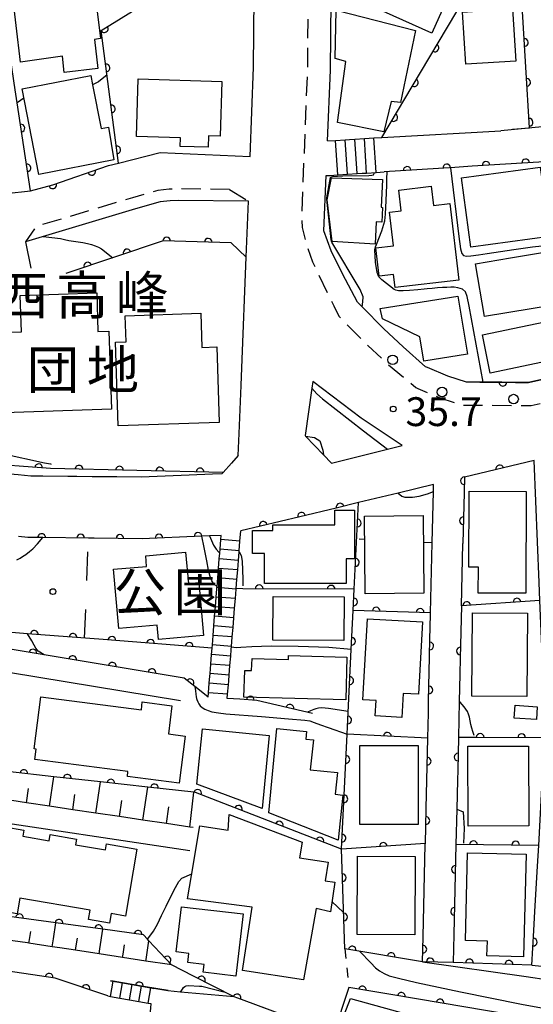
# Model space of a CAD drawing. Extents: x -18000 to -15999, y 97500 to 99000.
# Drawn here: x -16611 to -16544, y 98331 to 98459 of the extents above; entities that cross this region are included whole.
import ezdxf
from ezdxf.enums import TextEntityAlignment as Align

# ---------------------------------------------------------------- set-up
doc = ezdxf.new("R2010")
doc.units = 0
for name, pattern in [('F', [7.5, 3.75, -3.75]), ('G', [3.75, 2.5, -1.25]), ('I', [2.5, 1.25, -1.25])]:
    doc.linetypes.add(name, pattern=pattern)
for name, color, linetype in [('2101000', 3, 'Continuous'), ('2213000', 2, 'G'), ('2214000', 3, 'Continuous'), ('2214990', 3, 'Continuous'), ('2238000', 2, 'Continuous'), ('3001000', 3, 'Continuous'), ('3002000', 6, 'Continuous'), ('6101110', 2, 'Continuous'), ('6101990', 2, 'Continuous'), ('6110000', 4, 'Continuous'), ('6201000', 2, 'F'), ('6301000', 2, 'I'), ('7101000', 4, 'Continuous'), ('7102000', 2, 'Continuous'), ('7312000', 4, 'Continuous'), ('8131000', 4, 'Continuous'), ('8162000', 4, 'Continuous'), ('8199000', 4, 'Continuous')]:
    doc.layers.add(name, color=color, linetype=linetype)
doc.layers.get('0').off()
doc.styles.add('PlotAnnotation', font='txt')
doc.styles.add('ROMANS', font='romans')

# ---------------------------------------------------------------- blocks, each defined once
blk = doc.blocks.new('223800')
at = {"layer": '2238000'}
blk.add_circle((0, 0), 0.25, dxfattribs=at)
blk = doc.blocks.new('731200')
at = {"layer": '7312000'}
blk.add_circle((0, 0), 0.15, dxfattribs=at)
blk = doc.blocks.new('819900')
at = {"layer": '8199000'}
blk.add_circle((0, 0), 0.15, dxfattribs=at)
blk = doc.blocks.new('M07')
blk.add_arc((0, 0), 0.5, 180, 0)

msp = doc.modelspace()

# ---------------------------------------------------------------- linework, layer by layer
at = {"layer": '2101000', "flags": 128}
for points in [[(-16570.69, 98443.57), (-16570.32, 98452.77), (-16570.23, 98461.92), (-16570.02, 98464.75), (-16568.98, 98468.46), (-16567.79, 98471.4), (-16566.03, 98474.47), (-16562.87, 98478.13), (-16561, 98480.16), (-16560.84, 98480.33), (-16558.29, 98483.1), (-16553.89, 98487.38), (-16549.95, 98490.27), (-16548.48, 98491.35), (-16541.18, 98497.32), (-16535.66, 98501.02), (-16530.56, 98504.83), (-16528.27, 98507.03)], [(-16597.91, 98440.68), (-16592.48, 98442.08), (-16580.77, 98441.54), (-16580.32, 98453.17), (-16580.23, 98462.34), (-16579.92, 98466.49), (-16578.45, 98471.7), (-16576.51, 98476.5), (-16573.66, 98480.07), (-16570.71, 98484.37), (-16569.82, 98485.34), (-16566.6, 98488.84), (-16565.46, 98490.08), (-16561.8, 98493.63), (-16560.36, 98495.03), (-16556.97, 98497.52), (-16555.87, 98498.33), (-16554.61, 98499.26), (-16552.48, 98501), (-16550.57, 98502.56)], [(-16500.12, 98448.72), (-16529.26, 98446.69), (-16548.12, 98444.88)], [(-16563.6, 98444.03), (-16548.12, 98444.88)], [(-16499.95, 98445.78), (-16507.87, 98445.11), (-16511.54, 98444.8), (-16511.83, 98444.78), (-16523.17, 98443.32), (-16533.04, 98442.06), (-16542.22, 98440.88), (-16543.16, 98440.82), (-16551.83, 98440.27), (-16554.09, 98440.12), (-16563.31, 98439.53)], [(-16570.69, 98443.57), (-16569.64, 98443.64), (-16568.39, 98443.72), (-16567.81, 98443.76), (-16567.14, 98443.8), (-16565.89, 98443.88), (-16564.65, 98443.96), (-16563.6, 98444.03)], [(-16652.74, 98427.5), (-16652.82, 98429.45), (-16648.48, 98430.26), (-16639.18, 98430.68), (-16625.21, 98434.81), (-16612.53, 98436.74), (-16609.38, 98437.08), (-16606.46, 98437.87), (-16599.2, 98440.35), (-16597.91, 98440.68)], [(-16570.4, 98439.08), (-16569.35, 98439.15), (-16568.1, 98439.23), (-16566.85, 98439.31), (-16566.18, 98439.35), (-16565.61, 98439.39), (-16564.36, 98439.47), (-16563.31, 98439.53)], [(-16550.85, 98412.15), (-16550.95, 98412.15), (-16552.57, 98412.15), (-16555.01, 98412.92), (-16557.68, 98414.06), (-16557.92, 98414.17), (-16560.83, 98416.75), (-16563.37, 98419.1), (-16566.19, 98421.95), (-16566.79, 98422.55), (-16568.75, 98426.25), (-16570.2, 98429.27), (-16571.15, 98431.88), (-16570.86, 98439.05), (-16570.4, 98439.08)], [(-16581, 98435.73), (-16590.13, 98435.82), (-16591.19, 98435.78), (-16592.49, 98435.62), (-16595.68, 98434.73), (-16610.02, 98430.43)], [(-16581.29, 98428.44), (-16581, 98435.73)], [(-16610.02, 98430.43), (-16609.32, 98427)], [(-16582.31, 98402.59), (-16582.2, 98405.47), (-16581.95, 98411.73), (-16581.86, 98414.03), (-16581.29, 98428.44)], [(-16474.8, 98428.48), (-16482.73, 98426.61), (-16498.71, 98422.85), (-16517.56, 98418.41), (-16520.61, 98417.69), (-16525.52, 98416.53), (-16528.5, 98415.83), (-16539.11, 98413.34), (-16544.51, 98412.12), (-16546.22, 98412.13), (-16548, 98412.14), (-16550.85, 98412.15)], [(-16572.6, 98412.22), (-16572.72, 98411.36), (-16573.61, 98405.2), (-16573.55, 98405.13), (-16571.23, 98402.69), (-16570.19, 98401.6), (-16562.87, 98403.43), (-16560.98, 98403.9), (-16566.32, 98407.46), (-16572.6, 98412.22)], [(-16599.31, 98332.24), (-16606.14, 98334.55), (-16651.12, 98341.22), (-16652.28, 98343.42), (-16654.35, 98347.34), (-16657.71, 98353.74), (-16657.97, 98354.23), (-16661.91, 98361.72), (-16664.13, 98365.93), (-16665.82, 98369.14), (-16669.58, 98376.28), (-16669.9, 98376.89), (-16671.15, 98379.27), (-16677.61, 98391.54), (-16679.44, 98395.01), (-16683.96, 98403.59), (-16685.41, 98406.35), (-16685.65, 98406.81), (-16687.42, 98406.83), (-16702.08, 98407.03), (-16705.25, 98407.08)], [(-16582.31, 98402.59), (-16583.21, 98401.59), (-16584.29, 98400.39), (-16584.45, 98400.2)], [(-16543.78, 98401.94), (-16552.86, 98399.77), (-16552.91, 98397.81), (-16553.06, 98391.13)], [(-16584.45, 98400.2), (-16585.65, 98400.16), (-16588.72, 98400.03), (-16591.83, 98399.9), (-16594.97, 98399.78), (-16598.14, 98399.81), (-16601.32, 98399.85), (-16603.34, 98399.87), (-16604.53, 98399.88), (-16607.75, 98399.92), (-16609.32, 98399.93), (-16610.99, 98400.08), (-16614.22, 98400.37), (-16617.45, 98400.66), (-16617.8, 98400.69)], [(-16557.26, 98382.14), (-16557.05, 98391.22), (-16556.9, 98397.9), (-16556.88, 98398.81), (-16561.5, 98397.71), (-16566.67, 98396.47), (-16569.58, 98395.77), (-16574.31, 98394.64), (-16581.98, 98392.81)], [(-16584.54, 98392.19), (-16586.07, 98392.13), (-16587.04, 98392.09), (-16594.84, 98391.77), (-16601.07, 98391.84), (-16601.83, 98391.85), (-16607.75, 98391.92), (-16609.72, 98391.94), (-16610.92, 98392.04)], [(-16553.24, 98383.02), (-16553.06, 98391.13)], [(-16557.56, 98369.08), (-16557.52, 98370.67), (-16557.4, 98376.33), (-16557.39, 98376.59), (-16557.35, 98378.59), (-16557.27, 98381.94), (-16557.26, 98382.14)], [(-16553.24, 98383.02), (-16553.4, 98376.23), (-16553.45, 98374.15)], [(-16586.23, 98371.16), (-16587.36, 98372.05), (-16587.96, 98372.52), (-16589.35, 98373.62), (-16607.6, 98376.64), (-16610.46, 98377.11), (-16612.02, 98377.37)], [(-16589.84, 98370.66), (-16612.25, 98374.37), (-16612.98, 98364.67)], [(-16553.45, 98374.15), (-16553.53, 98370.58), (-16553.64, 98365.9), (-16553.73, 98361.64), (-16553.76, 98360.33)], [(-16557.64, 98365.8), (-16557.56, 98369.08)], [(-16557.95, 98352.07), (-16557.9, 98354.3), (-16557.85, 98356.66), (-16557.64, 98365.8)], [(-16553.76, 98360.33), (-16553.85, 98356.57), (-16553.96, 98351.95)], [(-16588.17, 98354.15), (-16588.61, 98354.22), (-16591.68, 98354.68), (-16594.75, 98355.13), (-16597.8, 98355.59), (-16600.85, 98356.04), (-16603.88, 98356.49), (-16606.9, 98356.94), (-16609.91, 98357.39), (-16612.91, 98357.84), (-16613.48, 98357.92)], [(-16618.53, 98346), (-16617, 98355.41), (-16588.61, 98351.19)], [(-16558.23, 98339.94), (-16557.96, 98351.98), (-16557.95, 98352.07)], [(-16553.96, 98351.95), (-16554.22, 98340.24)], [(-16590.99, 98336.27), (-16591.28, 98336.31), (-16594.33, 98336.78), (-16597.39, 98337.25), (-16600.44, 98337.72), (-16603.49, 98338.19), (-16605.55, 98338.51), (-16606.53, 98338.65), (-16609.57, 98339.11), (-16609.77, 98339.14), (-16612.61, 98339.56), (-16615.65, 98340.01), (-16618.68, 98340.46), (-16619.42, 98340.56)], [(-16558.31, 98336.69), (-16558.23, 98339.94)], [(-16554.22, 98340.24), (-16554.31, 98336.6)], [(-16546.46, 98319.14), (-16569.91, 98327.31), (-16570, 98327.35), (-16580.37, 98331.21), (-16582.38, 98331.96), (-16582.84, 98332.13), (-16589.82, 98332.74), (-16591.47, 98332.89), (-16593.33, 98333.22), (-16593.68, 98333.28), (-16594.91, 98333.5), (-16596.14, 98333.72), (-16597.37, 98333.93), (-16598.61, 98334.15), (-16598.96, 98334.21), (-16591.45, 98333)], [(-16599.31, 98332.24), (-16598.96, 98332.18), (-16597.72, 98331.96), (-16596.49, 98331.75), (-16595.26, 98331.53), (-16594.03, 98331.31), (-16593.68, 98331.25)], [(-16593.68, 98331.25), (-16593.75, 98330.64), (-16593.97, 98328.82), (-16594.49, 98324.43), (-16595.25, 98318.08), (-16595.65, 98314.81), (-16595.75, 98313.86)]]:
    msp.add_lwpolyline(points, dxfattribs=at)
at = {"layer": '2213000', "flags": 128}
for points in [[(-16522.22, 98514.28), (-16523.49, 98514.53), (-16524.69, 98514.59), (-16526.2, 98513.67), (-16527.05, 98512.37), (-16531.36, 98508.22), (-16532.51, 98507.12), (-16537.4, 98503.47), (-16542.97, 98499.74), (-16550.32, 98493.72), (-16551.73, 98492.69), (-16555.83, 98489.67), (-16560.44, 98485.19), (-16565.22, 98480), (-16568.16, 98476.4), (-16570.4, 98472.93), (-16571.82, 98469.43), (-16572.99, 98465.27), (-16573.23, 98462.05), (-16573.32, 98452.89), (-16574.08, 98433.65), (-16573.99, 98432.3), (-16573.52, 98430.32), (-16572.65, 98427.82), (-16569.88, 98422.09), (-16569.23, 98420.75), (-16565.45, 98416.94), (-16562.82, 98414.51), (-16559.19, 98411.45), (-16558.91, 98411.32), (-16556.05, 98410.1), (-16553.04, 98409.16), (-16550.97, 98409.15), (-16546.23, 98409.13), (-16544.18, 98409.12), (-16542.61, 98409.47), (-16538.44, 98410.41), (-16524.83, 98413.62), (-16516.16, 98415.66), (-16497.95, 98419.95), (-16479.66, 98424.25), (-16460.41, 98428.78), (-16458.16, 98429.31), (-16441.14, 98433.25), (-16440.39, 98433.43), (-16437.73, 98434.46), (-16436.64, 98435.39), (-16436.01, 98436.32), (-16435.37, 98437.72), (-16435.24, 98438.93), (-16434.21, 98448.76), (-16433.78, 98452.86), (-16436.94, 98451.53)], [(-16583.44, 98437.25), (-16590.15, 98437.32), (-16591.32, 98437.27), (-16592.78, 98437.09), (-16596.1, 98436.17), (-16608.63, 98432.42), (-16610.02, 98430.43)], [(-16583.44, 98437.25), (-16581, 98435.73)]]:
    msp.add_lwpolyline(points, dxfattribs=at)
at = {"layer": '2214000', "flags": 128}
for points in [[(-16570.69, 98443.57), (-16569.64, 98443.64), (-16568.39, 98443.72), (-16567.81, 98443.76), (-16567.14, 98443.8), (-16565.89, 98443.88), (-16564.65, 98443.96), (-16563.6, 98444.03)], [(-16570.4, 98439.08), (-16569.35, 98439.15), (-16568.1, 98439.23), (-16566.85, 98439.31), (-16566.18, 98439.35), (-16565.61, 98439.39), (-16564.36, 98439.47), (-16563.31, 98439.53)], [(-16586.23, 98371.16), (-16586.19, 98371.71), (-16586.09, 98372.96), (-16586.05, 98373.42), (-16585.99, 98374.2), (-16585.89, 98375.45), (-16585.79, 98376.69), (-16585.72, 98377.52), (-16585.69, 98377.94), (-16585.59, 98379.19), (-16585.49, 98380.43), (-16585.39, 98381.68), (-16585.29, 98382.92), (-16585.19, 98384.17), (-16585.1, 98385.26), (-16585.09, 98385.42), (-16585.08, 98385.51), (-16584.99, 98386.66), (-16584.88, 98387.91), (-16584.78, 98389.15), (-16584.73, 98389.88), (-16584.68, 98390.4), (-16584.58, 98391.65), (-16584.54, 98392.19)], [(-16583.74, 98370.96), (-16583.7, 98371.51), (-16583.6, 98372.76), (-16583.56, 98373.26), (-16583.5, 98374), (-16583.4, 98375.25), (-16583.3, 98376.49), (-16583.23, 98377.35), (-16583.2, 98377.74), (-16583.1, 98378.99), (-16582.99, 98380.23), (-16582.89, 98381.48), (-16582.79, 98382.72), (-16582.69, 98383.97), (-16582.59, 98385.22), (-16582.59, 98385.27), (-16582.49, 98386.46), (-16582.39, 98387.71), (-16582.29, 98388.95), (-16582.2, 98390.08), (-16582.19, 98390.2), (-16582.09, 98391.44), (-16581.98, 98392.81)], [(-16598.96, 98334.21), (-16598.61, 98334.15), (-16597.37, 98333.93), (-16596.14, 98333.72), (-16594.91, 98333.5), (-16593.68, 98333.28), (-16593.33, 98333.22)], [(-16599.31, 98332.24), (-16598.96, 98332.18), (-16597.72, 98331.96), (-16596.49, 98331.75), (-16595.26, 98331.53), (-16594.03, 98331.31), (-16593.68, 98331.25)]]:
    msp.add_lwpolyline(points, dxfattribs=at)
at = {"layer": '2214990', "flags": 128}
for points in [[(-16569.35, 98439.15), (-16569.64, 98443.64)], [(-16568.1, 98439.23), (-16568.39, 98443.72)], [(-16566.85, 98439.31), (-16567.14, 98443.8)], [(-16565.61, 98439.39), (-16565.89, 98443.88)], [(-16564.36, 98439.47), (-16564.65, 98443.96)], [(-16582.09, 98391.44), (-16584.58, 98391.65)], [(-16582.19, 98390.2), (-16584.68, 98390.4)], [(-16582.29, 98388.95), (-16584.78, 98389.15)], [(-16582.39, 98387.71), (-16584.88, 98387.91)], [(-16582.49, 98386.46), (-16584.99, 98386.66)], [(-16582.59, 98385.22), (-16585.09, 98385.42)], [(-16582.69, 98383.97), (-16585.19, 98384.17)], [(-16582.79, 98382.72), (-16585.29, 98382.92)], [(-16582.89, 98381.48), (-16585.39, 98381.68)], [(-16582.99, 98380.23), (-16585.49, 98380.43)], [(-16583.2, 98377.74), (-16585.69, 98377.94)], [(-16583.1, 98378.99), (-16585.59, 98379.19)], [(-16583.3, 98376.49), (-16585.79, 98376.69)], [(-16583.4, 98375.25), (-16585.89, 98375.45)], [(-16583.5, 98374), (-16585.99, 98374.2)], [(-16583.6, 98372.76), (-16586.09, 98372.96)], [(-16583.7, 98371.51), (-16586.19, 98371.71)], [(-16598.96, 98332.18), (-16598.61, 98334.15)], [(-16597.72, 98331.96), (-16597.37, 98333.93)], [(-16596.49, 98331.75), (-16596.14, 98333.72)], [(-16595.26, 98331.53), (-16594.91, 98333.5)], [(-16594.03, 98331.31), (-16593.68, 98333.28)]]:
    msp.add_lwpolyline(points, dxfattribs=at)
at = {"layer": '3001000', "flags": 128}
for points in [[(-16567.16, 98467.89), (-16554.97, 98462.39), (-16557.12, 98457.61), (-16569.31, 98463.11)], [(-16601.19, 98464.68), (-16600.26, 98456.92), (-16601.05, 98456.77), (-16600.6, 98452.99), (-16605, 98452.47), (-16605.22, 98454.6), (-16610.67, 98453.82), (-16611.82, 98463.41)], [(-16569.55, 98460.58), (-16559.25, 98457.93), (-16561.18, 98448.59), (-16562.42, 98448.72), (-16563.35, 98444.74), (-16569.41, 98445.97), (-16568.32, 98453.89), (-16569.68, 98454.32)], [(-16553.11, 98460.35), (-16546.59, 98460.76), (-16546.17, 98453.95), (-16552.68, 98453.55)], [(-16601.52, 98452.09), (-16601.29, 98450.87), (-16600.19, 98445.17), (-16599.22, 98445.35), (-16598.52, 98441.11), (-16608.3, 98439.21), (-16610.45, 98450.37)], [(-16595.57, 98444.15), (-16595.33, 98451.66), (-16584.47, 98451.32), (-16584.69, 98444.17), (-16586.17, 98444.22), (-16586.22, 98442.74), (-16589.87, 98442.86), (-16589.83, 98443.98)], [(-16543, 98440.16), (-16541.79, 98431.12), (-16552.02, 98429.75), (-16553.23, 98438.78)], [(-16570.17, 98438.78), (-16563.54, 98438.56), (-16563.72, 98434.92), (-16563.54, 98434.91), (-16563.63, 98433.01), (-16564.35, 98433.05), (-16564.49, 98430.12), (-16570.07, 98430.49), (-16570.74, 98435.9)], [(-16564.4, 98429.65), (-16562.1, 98429.92), (-16562.62, 98434.3), (-16561.09, 98434.48), (-16561.41, 98437.16), (-16557.19, 98437.67), (-16556.89, 98435.15), (-16554.78, 98435.4), (-16553.58, 98425.45), (-16561.88, 98424.46), (-16562.09, 98426.19), (-16563.96, 98425.97)], [(-16541.01, 98422.24), (-16550.26, 98420.71), (-16551.4, 98427.58), (-16546.88, 98428.33), (-16542.15, 98429.11), (-16542.04, 98428.45)], [(-16552.44, 98415.81), (-16558.16, 98414.91), (-16558.65, 98418.04), (-16563.55, 98420.38), (-16563.82, 98421.76), (-16553.7, 98423.35)], [(-16533.41, 98416.71), (-16549.49, 98413.33), (-16550.52, 98418.32), (-16534.49, 98421.65)], [(-16552.29, 98388.08), (-16552.25, 98397.97), (-16544.8, 98397.94), (-16544.85, 98384.66), (-16551.05, 98384.68), (-16551.03, 98388.07)], [(-16568.28, 98385.96), (-16578.9, 98385.95), (-16578.9, 98389.86), (-16580.46, 98389.86), (-16580.46, 98392.84), (-16577.82, 98392.84), (-16577.82, 98393.58), (-16569.74, 98393.58), (-16569.75, 98395.48), (-16567.17, 98395.49), (-16567.17, 98389.16), (-16568.28, 98389.16)], [(-16558.24, 98394.78), (-16558.14, 98384.67), (-16565.78, 98384.59), (-16565.88, 98394.7)], [(-16598.55, 98387.79), (-16594.25, 98388.17), (-16594.37, 98389.56), (-16589.17, 98390.02), (-16588.81, 98385.95), (-16587.45, 98386.07), (-16586.84, 98379.17), (-16592.7, 98378.66), (-16592.87, 98380.52), (-16597.87, 98380.07)], [(-16577.78, 98384.25), (-16568.54, 98384.21), (-16568.56, 98378.53), (-16577.8, 98378.57)], [(-16544.63, 98382.08), (-16544.72, 98371.21), (-16551.9, 98371.27), (-16551.81, 98382.14)], [(-16558.31, 98380.94), (-16558.86, 98371.51), (-16560.83, 98371.62), (-16561.01, 98368.51), (-16564.47, 98368.71), (-16564.36, 98370.71), (-16566.1, 98370.81), (-16565.49, 98381.34)], [(-16568.31, 98370.79), (-16581.57, 98371.14), (-16581.48, 98374.63), (-16580.57, 98374.6), (-16580.52, 98376.16), (-16575.78, 98376.04), (-16575.76, 98376.55), (-16568.17, 98376.35)], [(-16608.01, 98371.2), (-16594.92, 98369.51), (-16594.82, 98370.52), (-16590.96, 98370.03), (-16591.41, 98366.36), (-16589.21, 98366.07), (-16590, 98359.96), (-16596.76, 98360.83), (-16596.68, 98361.47), (-16608.82, 98363.04), (-16608.65, 98364.37), (-16608.89, 98364.4)], [(-16543.37, 98369.89), (-16543.48, 98368.23), (-16546.36, 98368.42), (-16546.25, 98370.08)], [(-16587.69, 98359.82), (-16586.98, 98367.01), (-16578.28, 98366.16), (-16579.22, 98356.63)], [(-16578.34, 98356.08), (-16577.27, 98367.05), (-16573.42, 98366.65), (-16573.52, 98365.67), (-16572.53, 98365.57), (-16572.93, 98361.68), (-16569.39, 98361.32), (-16569.69, 98358.49), (-16568.69, 98358.39), (-16569.3, 98352.5)], [(-16558.9, 98364.86), (-16558.88, 98354.56), (-16566.48, 98354.55), (-16566.49, 98364.85)], [(-16552.39, 98354.36), (-16552.41, 98364.74), (-16544.51, 98364.76), (-16544.48, 98354.38)], [(-16583.62, 98353.83), (-16583.52, 98355.88), (-16574.01, 98352.27), (-16574.32, 98350.23), (-16570.6, 98349.67), (-16570.98, 98347.21), (-16569.72, 98347.06), (-16570.31, 98343.18), (-16572.17, 98343.62), (-16573.81, 98334.33), (-16581.77, 98335.54), (-16580.51, 98343.79), (-16588.93, 98344.87), (-16588.41, 98347.93), (-16587.33, 98354.37)], [(-16610.36, 98353.03), (-16606.95, 98352.44), (-16606.81, 98353.25), (-16603.37, 98352.66), (-16603.5, 98351.92), (-16599.62, 98351.25), (-16599.48, 98352.02), (-16595.51, 98351.33), (-16597.01, 98342.64), (-16598.86, 98342.96), (-16599.07, 98341.7), (-16601.82, 98342.17), (-16601.61, 98343.39), (-16610.74, 98344.97), (-16611.1, 98342.93), (-16618.37, 98344.19), (-16616.85, 98352.95), (-16614.64, 98352.57), (-16614.46, 98353.58), (-16612.88, 98353.31), (-16612.71, 98354.26), (-16610.22, 98353.83)], [(-16559.27, 98350.4), (-16559.32, 98340.19), (-16566.82, 98340.23), (-16566.77, 98350.43)], [(-16544.84, 98350.7), (-16545.18, 98337.33), (-16549.92, 98337.45), (-16549.87, 98339.38), (-16552.73, 98339.46), (-16552.44, 98350.89)], [(-16589.7, 98343.85), (-16581.67, 98342.91), (-16582.62, 98334.82), (-16586.89, 98335.31), (-16586.77, 98336.33), (-16588.87, 98336.57), (-16588.73, 98337.76), (-16590.39, 98337.96)], [(-16562.22, 98324.9), (-16569.33, 98327.64), (-16567.69, 98331.91), (-16560.31, 98329.85)]]:
    msp.add_lwpolyline(points, close=True, dxfattribs=at)
at = {"layer": '3002000', "flags": 128}
for points in [[(-16612.75, 98408.18), (-16613.1, 98418.62), (-16610.55, 98418.71), (-16610.7, 98423.44), (-16600.75, 98423.77), (-16600.59, 98418.75), (-16599.17, 98418.8), (-16598.84, 98408.65)], [(-16598.31, 98417.38), (-16596.93, 98417.42), (-16597.04, 98420.81), (-16587.2, 98421.14), (-16587.05, 98416.68), (-16585.11, 98416.75), (-16584.78, 98406.89), (-16597.95, 98406.46)]]:
    msp.add_lwpolyline(points, close=True, dxfattribs=at)
at = {"layer": '6101110', "flags": 128}
for points in [[(-16582.31, 98402.59), (-16583.21, 98401.59), (-16584.29, 98400.39), (-16584.45, 98400.2), (-16585.65, 98400.16), (-16588.72, 98400.03), (-16591.83, 98399.9), (-16594.97, 98399.78), (-16598.14, 98399.81), (-16601.32, 98399.85), (-16603.34, 98399.87), (-16604.53, 98399.88), (-16607.75, 98399.92), (-16609.32, 98399.93), (-16610.99, 98400.08)], [(-16588.17, 98354.15), (-16588.61, 98354.22), (-16591.68, 98354.68), (-16594.75, 98355.13), (-16597.8, 98355.59), (-16600.85, 98356.04), (-16603.88, 98356.49), (-16606.9, 98356.94), (-16609.91, 98357.39), (-16612.91, 98357.84), (-16613.48, 98357.92)], [(-16590.99, 98336.27), (-16591.28, 98336.31), (-16594.33, 98336.78), (-16597.39, 98337.25), (-16600.44, 98337.72), (-16603.49, 98338.19), (-16605.55, 98338.51), (-16606.53, 98338.65), (-16609.57, 98339.11), (-16609.77, 98339.14), (-16612.61, 98339.56), (-16615.65, 98340.01), (-16618.68, 98340.46), (-16619.42, 98340.56)]]:
    msp.add_lwpolyline(points, dxfattribs=at)
at = {"layer": '6101990', "flags": 128}
for points in [[(-16606.9, 98356.94), (-16606.33, 98360.77)], [(-16600.85, 98356.04), (-16600.24, 98360.1)], [(-16609.91, 98357.39), (-16609.64, 98359.25)], [(-16594.75, 98355.13), (-16594.11, 98359.42)], [(-16588.61, 98354.22), (-16588.08, 98358.75)], [(-16603.88, 98356.49), (-16603.59, 98358.46)], [(-16597.8, 98355.59), (-16597.49, 98357.67)], [(-16591.68, 98354.68), (-16591.36, 98356.88)], [(-16606.53, 98338.65), (-16606.38, 98339.69), (-16606.07, 98341.76)], [(-16600.44, 98337.72), (-16600.34, 98338.35), (-16599.95, 98340.91)], [(-16609.57, 98339.11), (-16609.54, 98339.33), (-16609.34, 98340.64)], [(-16603.49, 98338.19), (-16603.36, 98339.02), (-16603.24, 98339.76)], [(-16597.39, 98337.25), (-16597.32, 98337.68), (-16597.14, 98338.87)], [(-16594.33, 98336.78), (-16594.3, 98337), (-16593.96, 98339.43)], [(-16591.28, 98336.31), (-16591.28, 98336.33), (-16591.27, 98336.42)]]:
    msp.add_lwpolyline(points, dxfattribs=at)
at = {"layer": '6110000', "flags": 128}
for points in [[(-16563.6, 98444.03), (-16558.58, 98452.48), (-16551.56, 98464.32), (-16555.54, 98469.59), (-16536.5, 98485.03), (-16529.66, 98488.03), (-16518.42, 98492.97)], [(-16546.62, 98445.11), (-16544.38, 98445.25), (-16544.86, 98453.15), (-16545.52, 98464.09), (-16529.65, 98466.53)], [(-16609.38, 98437.08), (-16606.46, 98437.87), (-16599.2, 98440.35), (-16597.92, 98440.68), (-16600.15, 98457.95), (-16587.72, 98465.65), (-16584.2, 98462.15)], [(-16609.38, 98437.08), (-16611.12, 98448.54), (-16611.37, 98450.21), (-16613.43, 98463.8)], [(-16550.85, 98412.15), (-16548, 98412.14), (-16546.22, 98412.13), (-16544.51, 98412.12), (-16539.11, 98413.34), (-16528.5, 98415.83), (-16525.52, 98416.53), (-16520.61, 98417.69), (-16517.56, 98418.41), (-16498.71, 98422.85), (-16482.73, 98426.61), (-16474.8, 98428.48), (-16475.48, 98431.95), (-16476.38, 98436.54), (-16478.67, 98435.87), (-16480.69, 98445.3), (-16481.12, 98447.31)], [(-16498.71, 98422.85), (-16499.58, 98428.82), (-16499.7, 98429.7), (-16499.76, 98430.06), (-16497.88, 98430.32), (-16499.95, 98445.78), (-16507.87, 98445.11), (-16511.54, 98444.8), (-16511.83, 98444.78), (-16523.17, 98443.32), (-16533.04, 98442.06), (-16542.22, 98440.88), (-16543.16, 98440.82), (-16551.83, 98440.27), (-16554.09, 98440.12), (-16563.31, 98439.53)], [(-16583.23, 98430.29), (-16592.09, 98430.55), (-16604.77, 98426.31)], [(-16584.29, 98400.39), (-16606.75, 98400.9), (-16616.13, 98401.61), (-16618.95, 98402.17), (-16633.61, 98406.33), (-16651.96, 98411.5), (-16652.65, 98424.97), (-16639.83, 98425.52)], [(-16599.31, 98332.24), (-16606.14, 98334.55), (-16651.12, 98341.22), (-16652.28, 98343.42), (-16654.35, 98347.34), (-16657.71, 98353.74), (-16657.97, 98354.23), (-16661.91, 98361.72), (-16664.13, 98365.93), (-16665.82, 98369.14), (-16669.58, 98376.28), (-16669.9, 98376.89), (-16671.15, 98379.27), (-16677.61, 98391.54), (-16679.44, 98395.01), (-16683.96, 98403.59), (-16685.41, 98406.35), (-16685.65, 98406.81), (-16687.42, 98406.83), (-16702.08, 98407.03), (-16705.25, 98407.08)], [(-16544.06, 98336.25), (-16543.81, 98340.74), (-16543.67, 98343.25), (-16543.34, 98349.12), (-16543.19, 98351.84), (-16542.82, 98358.53), (-16542.46, 98364.99), (-16542.41, 98365.85), (-16542.33, 98367.26), (-16542.52, 98371.72), (-16543.02, 98383.71), (-16543.12, 98386.09), (-16543.78, 98401.94), (-16552.86, 98399.77), (-16552.91, 98397.81), (-16553.06, 98391.13)], [(-16544.06, 98336.25), (-16554.31, 98336.6), (-16558.31, 98336.69), (-16568.45, 98338.37), (-16568.88, 98351.33), (-16568.14, 98366.31), (-16568.05, 98368.25), (-16567.6, 98377.33), (-16567.35, 98382.44), (-16567.22, 98385.19), (-16566.67, 98396.47), (-16569.58, 98395.77), (-16574.31, 98394.64), (-16581.98, 98392.81)], [(-16584.54, 98392.19), (-16586.07, 98392.13), (-16587.04, 98392.09), (-16594.84, 98391.77), (-16601.07, 98391.84), (-16601.83, 98391.85), (-16607.75, 98391.92), (-16609.72, 98391.94), (-16610.92, 98392.04)], [(-16567.22, 98385.19), (-16581.72, 98385.26), (-16582.59, 98385.27)], [(-16543.02, 98383.71), (-16553.24, 98383.02), (-16553.4, 98376.23), (-16553.45, 98374.15)], [(-16557.56, 98369.08), (-16557.52, 98370.67), (-16557.4, 98376.33), (-16557.39, 98376.59), (-16557.35, 98378.59), (-16557.27, 98381.94), (-16557.26, 98382.14), (-16567.35, 98382.44)], [(-16585.72, 98377.52), (-16599.93, 98378.63), (-16609.76, 98379.39), (-16611.86, 98379.55)], [(-16586.23, 98371.16), (-16587.36, 98372.05), (-16587.96, 98372.52), (-16589.35, 98373.62), (-16607.6, 98376.64), (-16610.46, 98377.11), (-16612.02, 98377.37)], [(-16572.66, 98369.03), (-16579.89, 98370.72), (-16582.09, 98370.86), (-16583.74, 98370.96)], [(-16557.64, 98365.8), (-16568.14, 98366.31)], [(-16557.95, 98352.07), (-16557.9, 98354.3), (-16557.85, 98356.66), (-16557.64, 98365.8)], [(-16542.41, 98365.85), (-16551.41, 98365.89), (-16553.64, 98365.9), (-16553.73, 98361.64), (-16553.76, 98360.33)], [(-16568.88, 98351.33), (-16587.89, 98358.73), (-16588.08, 98358.75), (-16594.11, 98359.42), (-16600.24, 98360.1), (-16606.33, 98360.77), (-16612.37, 98361.44), (-16613.21, 98361.53)], [(-16557.95, 98352.07), (-16568.88, 98351.33)], [(-16543.19, 98351.84), (-16553.96, 98351.95), (-16554.22, 98340.24)], [(-16569.91, 98327.32), (-16580.37, 98331.21), (-16582.38, 98331.96), (-16582.84, 98332.13), (-16588.14, 98334.82), (-16590.99, 98336.27), (-16593.96, 98339.43), (-16594.15, 98339.63), (-16594.67, 98340.18), (-16599.95, 98340.91), (-16606.07, 98341.76), (-16612.16, 98342.6), (-16618.24, 98343.45), (-16618.93, 98343.54)], [(-16558.31, 98336.69), (-16558.23, 98339.94)], [(-16591.47, 98332.89), (-16593.33, 98333.22), (-16593.68, 98333.28), (-16594.91, 98333.5), (-16596.14, 98333.72), (-16597.37, 98333.93), (-16598.61, 98334.15), (-16598.96, 98334.21)], [(-16525.54, 98319.23), (-16525.44, 98319.8), (-16527.62, 98321.02), (-16541.69, 98328.91), (-16543.94, 98329.29), (-16561.93, 98332.32), (-16567.9, 98333.32), (-16569.91, 98327.32)]]:
    msp.add_lwpolyline(points, dxfattribs=at)
at = {"layer": '6201000', "flags": 128}
msp.add_lwpolyline([(-16602.33, 98378.82), (-16601.83, 98391.85)], dxfattribs=at)
at = {"layer": '6301000', "flags": 128}
msp.add_lwpolyline([(-16568.45, 98338.37), (-16567.9, 98333.32)], dxfattribs=at)
at = {"layer": '7101000', "flags": 128}
for points in [[(-16615.85, 98405.08), (-16615.74, 98404.11), (-16615.62, 98403.61), (-16615.15, 98403.34), (-16614.6, 98403.2), (-16613.95, 98403.05), (-16613.06, 98402.85), (-16607.55, 98401.63), (-16606.78, 98401.5), (-16606.68, 98401.49)], [(-16587.96, 98372.52), (-16587.89, 98371.95), (-16587.85, 98371.53), (-16587.8, 98371.17), (-16587.75, 98370.95), (-16587.72, 98370.85), (-16587.6, 98370.55), (-16587.45, 98370.28), (-16587.26, 98370.02), (-16587.01, 98369.78), (-16586.67, 98369.57), (-16586.23, 98369.41), (-16585.74, 98369.25), (-16584.89, 98369.09), (-16583.95, 98368.99), (-16579.27, 98368.62), (-16575.75, 98368.33), (-16573.66, 98368.14), (-16572.99, 98368.04), (-16572.43, 98367.84), (-16571.6, 98367.53), (-16570.6, 98367.17), (-16568.14, 98366.31)]]:
    msp.add_lwpolyline(points, dxfattribs=at)
at = {"layer": '7102000', "flags": 128}
for points in [[(-16599.4, 98452.18), (-16600.5, 98451.27), (-16601.29, 98450.87)], [(-16610.22, 98449.15), (-16611.12, 98448.54)], [(-16550.43, 98412.15), (-16552.25, 98422.07), (-16552.5, 98423.31), (-16552.71, 98423.92), (-16553.13, 98424.26), (-16553.73, 98424.44), (-16554.21, 98424.51), (-16554.64, 98424.51), (-16555.14, 98424.5), (-16555.72, 98424.47), (-16556.36, 98424.42), (-16557.05, 98424.36), (-16557.72, 98424.29), (-16558.1, 98424.25), (-16558.94, 98424.16), (-16560.03, 98424.07), (-16560.85, 98424.04), (-16561.43, 98424.06), (-16561.81, 98424.12), (-16562, 98424.21), (-16563.62, 98425.47), (-16564, 98425.86), (-16564.21, 98426.42), (-16564.44, 98427.8), (-16564.53, 98429.38), (-16564.46, 98429.78), (-16564.33, 98430.07), (-16563.6, 98431.85), (-16563.21, 98433.18), (-16563.16, 98434.05), (-16563.04, 98435.8), (-16562.98, 98437.8), (-16562.98, 98438.62), (-16562.92, 98439.56)], [(-16554.69, 98440.08), (-16553.59, 98431.11), (-16553.36, 98429.51), (-16553.19, 98428.91), (-16552.96, 98428.66), (-16552.6, 98428.57), (-16552.04, 98428.6), (-16551.01, 98428.75), (-16549.89, 98428.91), (-16546.44, 98429.41), (-16543.99, 98429.76), (-16542.8, 98429.89)], [(-16566.19, 98421.95), (-16566.07, 98422.62), (-16566.04, 98423.27), (-16566.43, 98424.21), (-16570.14, 98430.38), (-16570.23, 98430.68), (-16570.78, 98435.97), (-16570.76, 98436.17), (-16570.32, 98438.79), (-16570.23, 98438.91), (-16570.05, 98438.94), (-16568.68, 98439.02), (-16565.32, 98439.08), (-16564.9, 98439.11), (-16564.69, 98439.17), (-16564.6, 98439.34)], [(-16564.6, 98439.34), (-16564.61, 98439.45)], [(-16607.74, 98431.12), (-16605.48, 98430.86), (-16604.95, 98430.71), (-16604.38, 98430.6), (-16603.78, 98430.51), (-16603.17, 98430.44), (-16602.56, 98430.34), (-16601.97, 98430.23), (-16601.42, 98430.08), (-16600.93, 98429.91), (-16600.5, 98429.72), (-16600.12, 98429.5), (-16599.75, 98429.23), (-16599.02, 98428.64), (-16598.67, 98428.35)], [(-16583.23, 98430.29), (-16581.29, 98428.44)], [(-16572.72, 98411.36), (-16572.1, 98410.64), (-16571.36, 98409.98), (-16566, 98405.83), (-16562.87, 98403.43)], [(-16573.55, 98405.13), (-16572.38, 98404.97), (-16571.68, 98404.53), (-16571.3, 98403.3), (-16571.23, 98402.69)], [(-16561.5, 98397.7), (-16561.01, 98397.31), (-16560.62, 98397.2), (-16560.18, 98397.16), (-16559.61, 98397.17), (-16558.75, 98397.33), (-16557.68, 98397.63), (-16556.9, 98397.9)], [(-16585.08, 98385.51), (-16585.49, 98385.9), (-16585.75, 98386.28), (-16585.96, 98386.83), (-16586.17, 98387.67), (-16586.41, 98388.89), (-16586.74, 98390.62), (-16587.04, 98392.09)], [(-16586.07, 98392.13), (-16585.54, 98390.95), (-16585.21, 98390.43), (-16584.86, 98390.03), (-16584.73, 98389.88)], [(-16611.14, 98389.03), (-16610.73, 98389.24), (-16610.41, 98389.44), (-16610, 98389.73), (-16609.49, 98390.09), (-16609.09, 98390.44), (-16608.47, 98391.11), (-16607.75, 98391.92)], [(-16565.85, 98391.65), (-16566.57, 98391.7)], [(-16557.05, 98391.22), (-16558.21, 98391.28)], [(-16582.2, 98390.08), (-16581.94, 98389.59), (-16581.79, 98388.84), (-16581.72, 98386.49), (-16581.72, 98385.62)], [(-16607.6, 98376.64), (-16608.37, 98377.15), (-16608.69, 98377.5), (-16608.91, 98377.9), (-16609.21, 98378.48), (-16609.76, 98379.39)], [(-16567.6, 98377.33), (-16570.51, 98377.6), (-16574.51, 98377.73), (-16578.03, 98377.76), (-16580.55, 98377.71), (-16581.98, 98377.59), (-16582.58, 98377.58), (-16583.21, 98377.66)], [(-16551.59, 98366.14), (-16551.78, 98366.66), (-16551.9, 98367.1), (-16552.01, 98367.58), (-16552.11, 98368.07), (-16552.2, 98368.53), (-16552.31, 98368.93), (-16552.45, 98369.26), (-16552.66, 98369.59), (-16552.9, 98369.9), (-16553.16, 98370.19), (-16553.43, 98370.48), (-16553.53, 98370.58)], [(-16568, 98369.26), (-16570.55, 98369.66), (-16571.44, 98369.74), (-16571.86, 98369.7), (-16572.19, 98369.63), (-16572.49, 98369.54), (-16572.9, 98369.37), (-16573.3, 98369.18)], [(-16553.85, 98356.57), (-16553.04, 98356.2)], [(-16553.04, 98356.2), (-16552.91, 98354.05)], [(-16552.91, 98354.05), (-16552.96, 98352.13)], [(-16594.15, 98339.63), (-16593.83, 98340.02), (-16593.35, 98340.68), (-16592.83, 98341.59), (-16592.29, 98342.7), (-16591.72, 98343.92), (-16591.11, 98345.17), (-16590.49, 98346.37), (-16590.04, 98347.15), (-16589.67, 98347.58), (-16588.38, 98348.14)], [(-16570.11, 98344.53), (-16568.61, 98343.08)], [(-16566.48, 98338.04), (-16565.06, 98336.55), (-16564.44, 98335.91), (-16563.92, 98335.5), (-16563.31, 98335.14), (-16562.64, 98334.87), (-16561.44, 98334.55), (-16559.08, 98333.99), (-16553.37, 98332.78), (-16545.42, 98331.17), (-16540.9, 98330.36), (-16538.66, 98330.02), (-16537, 98329.71), (-16534.86, 98329.14), (-16532.33, 98328.35), (-16530.8, 98327.75), (-16529.85, 98327.21), (-16528.98, 98326.59), (-16528.2, 98325.87), (-16527.51, 98325.07), (-16526.95, 98324.23), (-16526.15, 98322.52), (-16525.3, 98320.46)], [(-16558.31, 98336.69), (-16544.84, 98334.76), (-16541.92, 98334.33), (-16541.33, 98334.21), (-16540.56, 98334.03), (-16539.6, 98333.78), (-16538.48, 98333.44), (-16537.18, 98332.98), (-16535.77, 98332.41), (-16534.26, 98331.74), (-16532.7, 98330.94), (-16531.22, 98330.12), (-16529.92, 98329.36), (-16528.99, 98328.79), (-16528.39, 98328.38), (-16527.91, 98327.95), (-16527.37, 98327.36), (-16526.64, 98326.54), (-16526.21, 98326.06), (-16525.96, 98325.73), (-16524.99, 98324.42)], [(-16544.06, 98336.25), (-16542.34, 98336.05), (-16541.09, 98335.88), (-16540.05, 98335.71), (-16539.12, 98335.53), (-16538.26, 98335.32), (-16537.42, 98335.09), (-16536.55, 98334.82), (-16535.7, 98334.52), (-16534.86, 98334.21), (-16534.08, 98333.89), (-16533.29, 98333.52), (-16532.39, 98333.05), (-16531.31, 98332.41), (-16530.04, 98331.62), (-16528.73, 98330.81), (-16527.48, 98330.07), (-16526.42, 98329.51), (-16525.81, 98329.21), (-16525.53, 98329.12), (-16524.98, 98329.09)], [(-16589.82, 98332.74), (-16589.59, 98333.12), (-16589.44, 98333.33), (-16589.29, 98333.46), (-16589.09, 98333.55), (-16588.78, 98333.6), (-16587.36, 98333.52), (-16587.07, 98333.5)], [(-16587.07, 98333.5), (-16584.04, 98332.74)]]:
    msp.add_lwpolyline(points, dxfattribs=at)

# ---------------------------------------------------------------- block references
at = {"layer": '2238000', "xscale": 2.5, "yscale": 2.5, "zscale": 2.5}
for p in [(-16562.21, 98415.06), (-16555.77, 98410.87), (-16546.46, 98409.95)]:
    msp.add_blockref('223800', p, dxfattribs=at)
at = {"layer": '6110000'}
for p, rotation in [((-16599.76, 98458.19), 31.77693234728837), ((-16545.05, 98456.38), 93.45241654763404), ((-16556.69, 98455.67), 59.3360691312816), ((-16599.52, 98453.07), 97.35764271026154), ((-16559.38, 98451.14), 59.28617984940043), ((-16544.74, 98451.19), 93.47698807250177), ((-16598.83, 98447.73), 97.35764271026154), ((-16562.07, 98446.61), 59.28617984940043), ((-16544.43, 98446), 93.47698807250177), ((-16610.62, 98445.24), 98.63341982736002), ((-16598.14, 98442.4), 97.35764271026154), ((-16550.03, 98440.38), 183.6298164542386), ((-16544.88, 98440.71), 183.6298164542386), ((-16609.83, 98440.05), 98.63341982736002), ((-16601.4, 98439.6), 18.86005397831692), ((-16560.32, 98439.72), 183.6614404597934), ((-16555.17, 98440.05), 183.6614404597934), ((-16606.48, 98437.86), 15.13883285024927), ((-16591.64, 98430.54), 178.3191163970971), ((-16586.23, 98430.38), 178.3191163970971), ((-16596.79, 98428.98), 198.4891548422604), ((-16601.92, 98427.26), 198.4891548422604), ((-16547.85, 98412.14), 359.6781169847697), ((-16608.31, 98401.02), 175.6713669045836), ((-16603.06, 98400.82), 178.6992062812552), ((-16597.8, 98400.7), 178.6992062812552), ((-16592.54, 98400.58), 178.6992062812552), ((-16548.27, 98400.87), 193.4408294175445), ((-16587.29, 98400.46), 178.6992062812552), ((-16552.87, 98399.31), 268.5386899091446), ((-16569.07, 98395.89), 193.5255166592066), ((-16574.07, 98394.7), 193.4361599892195), ((-16552.99, 98394.13), 268.7136343041404), ((-16579.06, 98393.51), 193.4194256237202), ((-16566.8, 98393.81), 87.20853357584605), ((-16607.92, 98391.92), 179.4183369423766), ((-16602.83, 98391.86), 179.3225476921033), ((-16597.73, 98391.8), 179.3562542858943), ((-16592.63, 98391.86), 182.3492786474247), ((-16587.54, 98392.07), 182.3492786474247), ((-16567.05, 98388.68), 87.20853357584605), ((-16579.59, 98385.25), 179.723401833887), ((-16570.22, 98385.2), 179.723401833887), ((-16567.3, 98383.55), 87.29348713235163), ((-16552.56, 98383.07), 183.8624445308234), ((-16546.01, 98383.51), 183.8624445308234), ((-16564.35, 98382.35), 178.2969602081509), ((-16558.63, 98382.18), 178.2969602081509), ((-16608.87, 98379.32), 175.5790092398907), ((-16603.83, 98378.93), 175.5790092398907), ((-16598.79, 98378.54), 175.5334671288345), ((-16593.75, 98378.15), 175.5334671288345), ((-16588.71, 98377.75), 175.5334671288345), ((-16567.55, 98378.42), 87.19911291273235), ((-16557.37, 98377.8), 88.85423716179992), ((-16609.06, 98376.88), 170.6676736653492), ((-16553.38, 98377.15), 268.6501283473002), ((-16603.89, 98376.03), 170.6038744505344), ((-16598.72, 98375.17), 170.6038744505344), ((-16593.56, 98374.32), 170.6038744505344), ((-16588.59, 98373.02), 141.643074102791), ((-16567.8, 98373.29), 87.16277281324705), ((-16557.49, 98372.08), 88.78543045206736), ((-16580.75, 98370.77), 176.3588147421151), ((-16575.58, 98369.71), 166.8434331218633), ((-16568.05, 98368.16), 87.34385279604179), ((-16562.89, 98366.05), 177.2192475325389), ((-16550.81, 98365.89), 179.7453537677681), ((-16545.41, 98365.86), 179.7453537677681), ((-16553.69, 98363.33), 268.7897058310751), ((-16568.3, 98363.03), 87.1719333204538), ((-16557.71, 98362.8), 88.68380775232562), ((-16610.23, 98361.2), 173.6702199893177), ((-16604.57, 98360.58), 173.7217719424727), ((-16598.9, 98359.95), 173.6700671222221), ((-16593.24, 98359.32), 173.6598082541054), ((-16587.6, 98358.62), 158.7305888350644), ((-16568.56, 98357.9), 87.1719333204538), ((-16582.29, 98356.55), 158.7305888350644), ((-16576.98, 98354.48), 158.7305888350644), ((-16557.88, 98355.07), 88.78628794217587), ((-16571.68, 98352.42), 158.7305888350644), ((-16568.81, 98352.77), 87.1719333204538), ((-16551.68, 98351.93), 179.4148266845979), ((-16546.19, 98351.87), 179.4148266845979), ((-16563.42, 98351.7), 183.8732179459679), ((-16554.03, 98348.73), 268.7280567533149), ((-16568.76, 98347.64), 91.90032025987674), ((-16554.15, 98343.24), 268.7280567533149), ((-16610.81, 98342.41), 172.14668669792), ((-16605.66, 98341.7), 172.0928372971206), ((-16568.59, 98342.51), 91.90032025987674), ((-16600.51, 98340.99), 172.0928372971206), ((-16595.36, 98340.27), 172.1283273741662), ((-16543.89, 98339.25), 86.81310243481785), ((-16567.47, 98338.21), 170.5926641278312), ((-16558.27, 98338.32), 88.58992710020316), ((-16591.58, 98336.9), 133.2246796078412), ((-16562.4, 98337.37), 170.5926641278312), ((-16557.32, 98336.67), 178.7110624398632), ((-16552.19, 98336.53), 178.0443186024448), ((-16547.06, 98336.35), 178.0443186024448), ((-16606.96, 98334.67), 171.5651831269848), ((-16587.12, 98334.3), 153.0900574008504), ((-16602.15, 98333.2), 161.3137555098819), ((-16595.21, 98333.55), 169.8592068538313), ((-16566.13, 98333.02), 170.4909946576735), ((-16582.47, 98331.99), 159.7174409112396), ((-16561.08, 98332.18), 170.4395775173577), ((-16556.02, 98331.33), 170.4395775173577)]:
    msp.add_blockref('M07', p, dxfattribs=dict(at, rotation=rotation))
at = {"layer": '7312000', "xscale": 2.5, "yscale": 2.5, "zscale": 2.5}
msp.add_blockref('731200', (-16562.13, 98408.66, 35.7), dxfattribs=at)
at = {"layer": '8199000', "xscale": 2.5, "yscale": 2.5, "zscale": 2.5}
msp.add_blockref('819900', (-16606.45, 98384.88), dxfattribs=at)

# ---------------------------------------------------------------- texts
at = {"layer": '7312000', "style": 'ROMANS'}
msp.add_text('35.7', height=3.75, dxfattribs=at).set_placement((-16560.54, 98406.44))
at = {"layer": '8131000', "style": 'PlotAnnotation'}
for s, p in [('高', (-16602.65, 98423.46)), ('峰', (-16594.83, 98423.46)), ('西', (-16610.46, 98423.46)), ('団', (-16606.45, 98413.77)), ('地', (-16598.64, 98413.77))]:
    msp.add_text(s, height=5, dxfattribs=at).set_placement(p, align=Align.MIDDLE_CENTER)
at = {"layer": '8162000', "style": 'PlotAnnotation'}
for s, p in [('公', (-16595.12, 98384.84)), ('園', (-16587.3, 98384.84))]:
    msp.add_text(s, height=5, dxfattribs=at).set_placement(p, align=Align.MIDDLE_CENTER)

doc.saveas('drawing.dxf')
